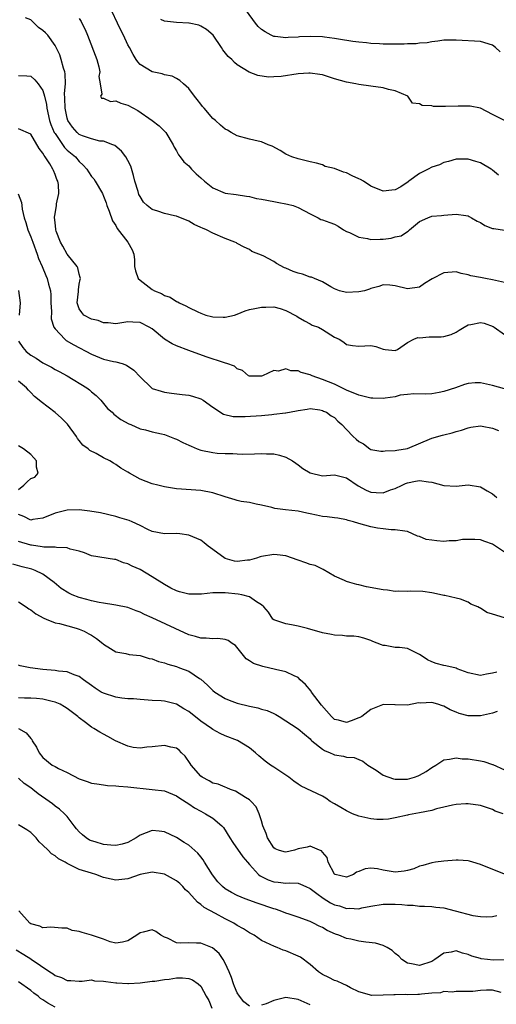
# Model space of a CAD drawing. Units: inches. Extents: x 2586000 to 2589000, y 1509000 to 1512000.
# Drawn here: x 2586395 to 2586474, y 1510172 to 1510334 of the extents above; entities that cross this region are included whole.
import ezdxf

# ---------------------------------------------------------------- set-up
doc = ezdxf.new("R2010")
doc.units = ezdxf.units.IN
doc.header["$MEASUREMENT"] = 0
doc.layers.add('LD25861509_2ft', color=112, linetype='Continuous')

msp = doc.modelspace()

# ---------------------------------------------------------------- linework, layer by layer
at = {"layer": 'LD25861509_2ft'}
for points, elevation in [([(2586473.97, 1510307.97), (2586473, 1510308.81), (2586472.91, 1510308.91), (2586472.77, 1510309), (2586471, 1510310), (2586470.26, 1510310.26), (2586469, 1510310.61), (2586467, 1510310.65), (2586465.77, 1510310.23), (2586465, 1510310.09), (2586464.29, 1510309.71), (2586463, 1510309.33), (2586462.4, 1510309), (2586461, 1510308.28), (2586459.22, 1510307), (2586459.1, 1510306.9), (2586457.91, 1510306.09), (2586457, 1510305.61), (2586456.46, 1510305.54), (2586455, 1510305.39), (2586453, 1510306.18), (2586451.76, 1510307), (2586451.27, 1510307.27), (2586451, 1510307.41), (2586449.88, 1510307.88), (2586449, 1510308.36), (2586448.48, 1510308.48), (2586447, 1510309.08), (2586445.44, 1510309.44), (2586445, 1510309.67), (2586444.01, 1510309.99), (2586443, 1510310.18), (2586441, 1510310.68), (2586439.98, 1510311), (2586439, 1510311.44), (2586438.03, 1510312.03), (2586436.75, 1510312.75), (2586436.1, 1510313), (2586435, 1510313.49), (2586434.43, 1510313.57), (2586433, 1510313.92), (2586431, 1510314.46), (2586430, 1510315), (2586429.38, 1510315.38), (2586429, 1510315.56), (2586428.22, 1510316.22), (2586427.41, 1510317), (2586427, 1510317.32), (2586425.53, 1510319), (2586425.29, 1510319.29), (2586425, 1510319.66), (2586424.42, 1510320.42), (2586423.95, 1510321), (2586423, 1510322.25), (2586422.14, 1510323), (2586421.57, 1510323.57), (2586421, 1510323.91), (2586420.27, 1510324.27), (2586419, 1510324.52), (2586418.64, 1510324.64), (2586417, 1510324.97), (2586415, 1510326.19), (2586414.61, 1510326.61), (2586414.35, 1510327), (2586413.84, 1510327.84), (2586413.24, 1510329), (2586413, 1510329.4), (2586412.28, 1510331), (2586411.83, 1510331.83), (2586411.26, 1510333), (2586409.41, 1510337)], 8964), ([(2586474.27, 1510328.27), (2586473.48, 1510329), (2586473, 1510329.38), (2586471, 1510330), (2586467, 1510330.2), (2586465, 1510330.19), (2586463.98, 1510330.02), (2586463, 1510329.93), (2586462.25, 1510329.75), (2586461, 1510329.68), (2586460.42, 1510329.58), (2586459, 1510329.59), (2586458.46, 1510329.54), (2586456.46, 1510329.54), (2586455, 1510329.52), (2586454.4, 1510329.6), (2586453, 1510329.64), (2586452.24, 1510329.76), (2586451, 1510329.85), (2586449.99, 1510329.99), (2586447.65, 1510330.35), (2586447, 1510330.47), (2586445.33, 1510330.67), (2586445, 1510330.73), (2586443, 1510330.81), (2586441.26, 1510330.74), (2586441, 1510330.71), (2586439.38, 1510330.62), (2586439, 1510330.56), (2586437.22, 1510330.78), (2586437, 1510330.79), (2586436.58, 1510331), (2586435.57, 1510331.57), (2586435, 1510331.97), (2586434.45, 1510332.45), (2586434.02, 1510333), (2586432.54, 1510335)], 8968), ([(2586475, 1510290.35), (2586473, 1510290.8), (2586471.87, 1510291), (2586471, 1510291.17), (2586469.44, 1510291.44), (2586469, 1510291.61), (2586467.83, 1510291.83), (2586467, 1510292.1), (2586465, 1510291.94), (2586463.05, 1510290.95), (2586461.82, 1510290.18), (2586461, 1510289.58), (2586459, 1510289.32), (2586457, 1510289.82), (2586456.09, 1510289.91), (2586455, 1510289.94), (2586454.29, 1510289.71), (2586453, 1510289.35), (2586452.76, 1510289.24), (2586451.96, 1510289), (2586451, 1510288.8), (2586449, 1510288.68), (2586447.82, 1510289), (2586447, 1510289.3), (2586446.39, 1510289.61), (2586445, 1510290.47), (2586443.68, 1510291), (2586443.21, 1510291.21), (2586443, 1510291.23), (2586441.72, 1510291.72), (2586441, 1510291.87), (2586440.18, 1510292.18), (2586439, 1510292.71), (2586438.77, 1510292.77), (2586437.46, 1510293.46), (2586437, 1510293.79), (2586435.27, 1510294.73), (2586433.42, 1510295.42), (2586433, 1510295.76), (2586432.15, 1510296.15), (2586431, 1510296.74), (2586430.85, 1510296.85), (2586430.58, 1510297), (2586429, 1510297.58), (2586427, 1510298.46), (2586425.93, 1510299), (2586425.27, 1510299.27), (2586425, 1510299.41), (2586423.91, 1510299.91), (2586423, 1510300.44), (2586421, 1510301.26), (2586420.68, 1510301.32), (2586419, 1510301.71), (2586417.92, 1510302.08), (2586417, 1510302.37), (2586416.19, 1510303), (2586415.58, 1510303.58), (2586415, 1510304.48), (2586414.82, 1510304.82), (2586414.68, 1510305.32), (2586414.16, 1510307), (2586413.94, 1510307.94), (2586413.5, 1510309.5), (2586413, 1510310.43), (2586412.66, 1510311), (2586411.96, 1510311.96), (2586410.85, 1510312.85), (2586410.51, 1510313), (2586409, 1510313.58), (2586408.39, 1510313.61), (2586407, 1510313.96), (2586405.51, 1510314.49), (2586405, 1510314.7), (2586404.65, 1510315), (2586403.87, 1510315.87), (2586403.11, 1510317), (2586403, 1510317.35), (2586402.65, 1510319), (2586402.64, 1510320.64), (2586402.56, 1510321.44), (2586402.71, 1510323), (2586402.68, 1510324.68), (2586402.6, 1510325), (2586402.39, 1510325.61), (2586402.04, 1510327), (2586401.77, 1510327.77), (2586401.2, 1510329), (2586401, 1510329.34), (2586399.82, 1510331), (2586399.42, 1510331.42), (2586399, 1510331.8), (2586398.31, 1510332.3), (2586397, 1510333.52), (2586396.15, 1510333.85)], 8960), ([(2586405, 1510333.78), (2586405.29, 1510333.29), (2586405.44, 1510333), (2586405.94, 1510331.94), (2586406.34, 1510331), (2586407.87, 1510327), (2586408.19, 1510325.81), (2586408.36, 1510325), (2586408.24, 1510324.24), (2586408.41, 1510323), (2586408.7, 1510321.3), (2586408.49, 1510321), (2586408.66, 1510320.66), (2586409, 1510320.63), (2586410.12, 1510320.12), (2586411, 1510320.22), (2586411.81, 1510319.81), (2586413, 1510319.49), (2586414.61, 1510318.61), (2586416.97, 1510317), (2586418.12, 1510316.12), (2586419.12, 1510315.12), (2586419.22, 1510315), (2586420.42, 1510313), (2586420.6, 1510312.6), (2586421, 1510311.99), (2586421.33, 1510311.33), (2586421.59, 1510311), (2586422.19, 1510310.19), (2586423, 1510309.51), (2586423.45, 1510309), (2586424.23, 1510308.23), (2586425, 1510307.55), (2586425.63, 1510307), (2586427, 1510305.92), (2586429, 1510305.04), (2586430.83, 1510304.83), (2586432.54, 1510304.54), (2586433, 1510304.51), (2586434.18, 1510304.18), (2586435, 1510304.05), (2586437, 1510303.64), (2586437.56, 1510303.56), (2586439.25, 1510303.25), (2586440.17, 1510303), (2586441, 1510302.66), (2586443, 1510301.63), (2586444.31, 1510301), (2586444.73, 1510300.73), (2586445, 1510300.67), (2586446.21, 1510300.21), (2586447, 1510299.93), (2586447.62, 1510299.62), (2586448.48, 1510299), (2586449, 1510298.75), (2586449.44, 1510298.56), (2586451, 1510297.79), (2586452.44, 1510297.56), (2586453, 1510297.41), (2586454.51, 1510297.49), (2586455, 1510297.49), (2586456.35, 1510297.65), (2586457, 1510297.83), (2586457.97, 1510298.03), (2586459, 1510298.75), (2586459.17, 1510298.83), (2586459.34, 1510299), (2586461, 1510300.39), (2586462.36, 1510301), (2586463, 1510301.26), (2586464.62, 1510301.38), (2586465, 1510301.43), (2586467, 1510301.56), (2586468.63, 1510301.37), (2586469, 1510301.3), (2586469.18, 1510301.18), (2586469.55, 1510301), (2586470.45, 1510300.45), (2586471, 1510300.23), (2586471.74, 1510299.74), (2586473, 1510299.24), (2586473.2, 1510299.2), (2586475, 1510298.96)], 8962), ([(2586474.99, 1510316.99), (2586473, 1510317.99), (2586471, 1510319.01), (2586469.33, 1510319.33), (2586469, 1510319.36), (2586467.34, 1510319.34), (2586465.26, 1510319.26), (2586463.3, 1510319.3), (2586463, 1510319.37), (2586461.43, 1510319.43), (2586461, 1510319.73), (2586459.82, 1510319.82), (2586459.09, 1510321), (2586457, 1510321.86), (2586455.91, 1510322.09), (2586455, 1510322.37), (2586453, 1510322.64), (2586451, 1510322.88), (2586450.53, 1510323), (2586449, 1510323.27), (2586447, 1510323.85), (2586445, 1510324.47), (2586444.56, 1510324.56), (2586443, 1510324.78), (2586442.79, 1510324.79), (2586441, 1510324.64), (2586438.23, 1510324.23), (2586437, 1510324.15), (2586436.12, 1510324.12), (2586434.37, 1510324.37), (2586432.93, 1510324.93), (2586431, 1510326.12), (2586430.53, 1510326.53), (2586430.12, 1510327), (2586429.52, 1510327.52), (2586428.63, 1510328.63), (2586428.41, 1510329), (2586427.01, 1510331), (2586425.95, 1510331.95), (2586425, 1510332.51), (2586424.66, 1510332.66), (2586423.07, 1510333), (2586423, 1510333.01), (2586421, 1510333.08), (2586419, 1510333.3), (2586418.41, 1510333.59)], 8966), ([(2586395, 1510324.39), (2586396.35, 1510324.35), (2586397, 1510324.3), (2586397.68, 1510323.68), (2586398.25, 1510323), (2586399, 1510321.94), (2586399.28, 1510321), (2586399.61, 1510319.61), (2586399.67, 1510319), (2586400.12, 1510317), (2586400.33, 1510316.33), (2586400.89, 1510315), (2586401, 1510314.82), (2586402.55, 1510312.55), (2586403, 1510312.12), (2586404.36, 1510311), (2586405, 1510310.23), (2586405.66, 1510309.66), (2586406.24, 1510309), (2586406.53, 1510308.53), (2586407, 1510307.8), (2586407.37, 1510307.37), (2586407.63, 1510307), (2586408.8, 1510305), (2586409, 1510304.54), (2586409.42, 1510303.42), (2586409.54, 1510303), (2586409.9, 1510302.1), (2586410.48, 1510300.48), (2586411, 1510299.71), (2586411.24, 1510299.24), (2586413, 1510297), (2586413.69, 1510295.69), (2586413.99, 1510295), (2586414.07, 1510294.07), (2586414.06, 1510293), (2586414.27, 1510292.27), (2586414.71, 1510291), (2586415, 1510290.73), (2586417, 1510289.22), (2586417.36, 1510289), (2586418.51, 1510288.51), (2586419, 1510288.22), (2586419.94, 1510287.94), (2586421, 1510287.24), (2586421.19, 1510287.19), (2586421.46, 1510287), (2586422.52, 1510286.52), (2586423, 1510286.23), (2586424.5, 1510285.5), (2586425, 1510285.3), (2586425.85, 1510285), (2586426.76, 1510284.76), (2586427, 1510284.68), (2586428.65, 1510284.65), (2586429, 1510284.62), (2586430.54, 1510285), (2586431, 1510285.15), (2586432.31, 1510285.69), (2586433, 1510285.88), (2586433.91, 1510286.09), (2586435, 1510286.31), (2586435.72, 1510286.28), (2586437, 1510286.32), (2586438.08, 1510286.08), (2586439, 1510285.74), (2586440.8, 1510284.8), (2586441, 1510284.65), (2586442.04, 1510284.04), (2586443, 1510283.56), (2586443.34, 1510283.34), (2586444.34, 1510283), (2586445, 1510282.63), (2586447, 1510281.33), (2586447.77, 1510281), (2586448.52, 1510280.52), (2586449, 1510280.13), (2586449.98, 1510279.97), (2586451, 1510279.85), (2586453, 1510279.97), (2586453.8, 1510279.8), (2586455, 1510279.39), (2586455.31, 1510279.31), (2586457, 1510279.18), (2586457.34, 1510279.34), (2586459, 1510280.48), (2586460.04, 1510281), (2586460.72, 1510281.28), (2586461, 1510281.27), (2586462.58, 1510281.42), (2586464.58, 1510281.42), (2586465, 1510281.48), (2586466.21, 1510281.79), (2586467, 1510282.19), (2586467.51, 1510282.49), (2586468.33, 1510283), (2586469, 1510283.39), (2586469.44, 1510283.44), (2586471, 1510283.75), (2586471.63, 1510283.64), (2586473.12, 1510283.12), (2586473.27, 1510283), (2586475, 1510281.81)], 8958), ([(2586475, 1510272.86), (2586473, 1510273.42), (2586471, 1510273.85), (2586470.16, 1510273.84), (2586469, 1510273.75), (2586468.42, 1510273.58), (2586466.89, 1510273), (2586465, 1510272.43), (2586464.24, 1510272.24), (2586463, 1510272.06), (2586461.97, 1510271.97), (2586460.04, 1510272.04), (2586459, 1510271.93), (2586457.83, 1510271.83), (2586457, 1510271.55), (2586455.35, 1510271.35), (2586455, 1510271.25), (2586453.32, 1510271.32), (2586453, 1510271.31), (2586451, 1510271.81), (2586449, 1510272.65), (2586447, 1510273.61), (2586445, 1510274.42), (2586443.33, 1510275), (2586443, 1510275.15), (2586441.53, 1510275.53), (2586441, 1510275.8), (2586439.81, 1510275.81), (2586439, 1510276.14), (2586437.79, 1510275.79), (2586437, 1510275.88), (2586435.13, 1510275), (2586435, 1510274.96), (2586433, 1510274.94), (2586432.87, 1510275), (2586431.88, 1510275.88), (2586431, 1510276.14), (2586430.56, 1510276.56), (2586429.27, 1510277), (2586429.08, 1510277.08), (2586428.88, 1510277.12), (2586425.87, 1510278.13), (2586423, 1510279.15), (2586421, 1510279.91), (2586420.27, 1510280.27), (2586419, 1510281.02), (2586417, 1510282.7), (2586416.48, 1510283), (2586415, 1510283.76), (2586413.81, 1510283.81), (2586413, 1510283.86), (2586411, 1510283.56), (2586409.73, 1510283.73), (2586409, 1510283.72), (2586408.11, 1510284.11), (2586407, 1510284.33), (2586405.77, 1510285), (2586405.4, 1510285.4), (2586405, 1510285.99), (2586404.64, 1510287), (2586404.85, 1510288.85), (2586404.86, 1510289.14), (2586405, 1510290.06), (2586405.16, 1510290.84), (2586405.18, 1510291), (2586405.16, 1510291.16), (2586405, 1510291.69), (2586404.77, 1510292.77), (2586404.65, 1510293), (2586403, 1510295), (2586402.3, 1510296.3), (2586401.89, 1510297), (2586401.2, 1510298.8), (2586401.14, 1510299), (2586401.14, 1510299.14), (2586401, 1510300.14), (2586400.92, 1510301.08), (2586401, 1510301.66), (2586401.25, 1510303), (2586401.26, 1510303.26), (2586401.63, 1510305), (2586401.55, 1510306.45), (2586401.44, 1510307), (2586401.3, 1510307.3), (2586401, 1510308.13), (2586400.74, 1510308.74), (2586400.65, 1510309), (2586400.15, 1510309.85), (2586399.4, 1510311), (2586399.21, 1510311.21), (2586399, 1510311.64), (2586398.38, 1510312.38), (2586397, 1510314.72), (2586395, 1510315.6)], 8956), ([(2586394.95, 1510304.95), (2586395.5, 1510303.5), (2586395.52, 1510303), (2586395.59, 1510302.41), (2586395.92, 1510301), (2586396.19, 1510300.19), (2586396.52, 1510299), (2586397, 1510297.86), (2586397.33, 1510297), (2586398.09, 1510295), (2586398.31, 1510294.31), (2586398.88, 1510293), (2586399.5, 1510291.5), (2586399.73, 1510291), (2586399.94, 1510290.06), (2586400.24, 1510289), (2586400.32, 1510288.32), (2586400.34, 1510287), (2586400.4, 1510285.6), (2586400.38, 1510284.38), (2586400.82, 1510283), (2586401, 1510282.7), (2586402.6, 1510281), (2586402.83, 1510280.83), (2586404.12, 1510280.12), (2586407, 1510278.58), (2586409, 1510277.76), (2586410.63, 1510277.37), (2586411, 1510277.3), (2586412.03, 1510277), (2586412.76, 1510276.76), (2586413.95, 1510275.95), (2586415, 1510274.83), (2586416.9, 1510273), (2586417, 1510272.94), (2586418.45, 1510272.45), (2586419, 1510272.32), (2586420.16, 1510272.16), (2586421.95, 1510271.95), (2586423, 1510271.8), (2586423.65, 1510271.65), (2586425, 1510271.21), (2586425.38, 1510271), (2586427, 1510269.85), (2586428.72, 1510268.72), (2586430.31, 1510268.31), (2586431, 1510268.3), (2586432.3, 1510268.3), (2586435, 1510268.5), (2586436.66, 1510268.66), (2586437, 1510268.67), (2586438.91, 1510268.91), (2586439, 1510268.91), (2586440.77, 1510269.23), (2586441, 1510269.32), (2586442.49, 1510269.51), (2586443, 1510269.6), (2586444.61, 1510269.39), (2586445, 1510269.3), (2586445.19, 1510269.19), (2586445.69, 1510269), (2586446.44, 1510268.44), (2586447, 1510268.12), (2586447.56, 1510267.56), (2586448.2, 1510267), (2586449, 1510266.18), (2586450.05, 1510265), (2586450.58, 1510264.58), (2586451, 1510264.2), (2586451.79, 1510263.79), (2586452.8, 1510263), (2586453, 1510262.88), (2586454.63, 1510262.63), (2586455, 1510262.6), (2586455.32, 1510262.68), (2586457, 1510262.71), (2586457.23, 1510262.77), (2586459, 1510263.04), (2586463, 1510264.75), (2586464.78, 1510265.22), (2586465, 1510265.3), (2586466.38, 1510265.62), (2586467, 1510265.82), (2586467.91, 1510266.09), (2586469, 1510266.45), (2586469.46, 1510266.54), (2586471, 1510266.76), (2586471.28, 1510266.72), (2586473, 1510266.41), (2586473.98, 1510266.02)], 8954), ([(2586394.97, 1510289.03), (2586395.27, 1510287), (2586395.11, 1510285)], 8952), ([(2586395, 1510280.68), (2586395.68, 1510279.68), (2586396.23, 1510279), (2586397, 1510278.42), (2586397.9, 1510277.9), (2586399, 1510277.16), (2586400.4, 1510276.4), (2586401, 1510276.04), (2586401.7, 1510275.7), (2586402.99, 1510275), (2586406.24, 1510273), (2586406.67, 1510272.67), (2586407, 1510272.35), (2586407.75, 1510271.75), (2586408.55, 1510271), (2586409.64, 1510269.64), (2586410.4, 1510269), (2586410.7, 1510268.7), (2586411.81, 1510267.81), (2586413.13, 1510267.13), (2586413.5, 1510267), (2586415, 1510266.3), (2586415.89, 1510266.11), (2586417, 1510265.78), (2586418.54, 1510265.46), (2586419, 1510265.33), (2586420.67, 1510264.67), (2586421, 1510264.59), (2586422.04, 1510264.04), (2586423, 1510263.62), (2586423.41, 1510263.41), (2586424.39, 1510263), (2586425, 1510262.77), (2586427, 1510262.37), (2586427.7, 1510262.3), (2586429, 1510262.23), (2586430.25, 1510262.25), (2586431, 1510262.17), (2586431.86, 1510262.14), (2586433.82, 1510262.18), (2586435, 1510262.22), (2586435.83, 1510262.17), (2586437, 1510262.15), (2586437.95, 1510261.95), (2586439, 1510261.64), (2586440.06, 1510261), (2586440.61, 1510260.61), (2586441, 1510260.38), (2586441.78, 1510259.78), (2586443, 1510259.04), (2586445, 1510258.57), (2586447, 1510258.73), (2586449, 1510258.24), (2586450.89, 1510256.89), (2586452.2, 1510256.2), (2586453, 1510255.86), (2586453.84, 1510255.84), (2586455, 1510255.77), (2586456.23, 1510256.23), (2586457, 1510256.48), (2586458.14, 1510257), (2586458.71, 1510257.29), (2586459, 1510257.4), (2586460.35, 1510257.65), (2586461, 1510257.78), (2586462.46, 1510257.54), (2586463, 1510257.52), (2586465, 1510256.95), (2586467, 1510256.86), (2586469, 1510257.08), (2586471, 1510256.77), (2586472.11, 1510256.11), (2586473, 1510255.6), (2586473.34, 1510255.34), (2586473.72, 1510255)], 8952), ([(2586475, 1510246.02), (2586473.49, 1510247), (2586473.18, 1510247.18), (2586473, 1510247.34), (2586471.73, 1510247.73), (2586471, 1510248.04), (2586470.11, 1510248.11), (2586468.08, 1510248.08), (2586467, 1510247.89), (2586465.87, 1510247.87), (2586465, 1510247.77), (2586463.85, 1510247.85), (2586463, 1510247.96), (2586462.11, 1510248.11), (2586461, 1510248.59), (2586460.64, 1510248.64), (2586459, 1510249.39), (2586458.57, 1510249.43), (2586457, 1510249.69), (2586456.31, 1510249.69), (2586455, 1510249.83), (2586454.06, 1510249.94), (2586453, 1510250.14), (2586451, 1510250.72), (2586450.14, 1510251), (2586449.23, 1510251.23), (2586449, 1510251.31), (2586447.57, 1510251.57), (2586447, 1510251.63), (2586445.81, 1510251.81), (2586445, 1510251.87), (2586444.05, 1510252.06), (2586443, 1510252.32), (2586442.42, 1510252.42), (2586441, 1510252.77), (2586438.96, 1510252.96), (2586437.17, 1510253.17), (2586436.68, 1510253.32), (2586435, 1510253.73), (2586434.09, 1510253.91), (2586433, 1510254.15), (2586431.65, 1510254.35), (2586431, 1510254.5), (2586430.63, 1510254.63), (2586429, 1510255.09), (2586427, 1510255.76), (2586425, 1510256.16), (2586421, 1510256.44), (2586419, 1510256.74), (2586417.94, 1510257), (2586417, 1510257.26), (2586415, 1510258), (2586413.26, 1510259), (2586413, 1510259.13), (2586411.84, 1510259.84), (2586411, 1510260.4), (2586410.61, 1510260.61), (2586410, 1510261), (2586409, 1510261.54), (2586407.78, 1510262.22), (2586406.74, 1510262.74), (2586406.45, 1510263), (2586405.6, 1510263.6), (2586405, 1510264.38), (2586404.7, 1510264.7), (2586404.53, 1510265), (2586403.05, 1510267.05), (2586402.06, 1510268.06), (2586401, 1510268.98), (2586398.71, 1510270.71), (2586398.42, 1510271), (2586397.62, 1510271.62), (2586397, 1510272.28), (2586396.63, 1510272.63), (2586396.3, 1510273), (2586395, 1510274.1)], 8950), ([(2586395, 1510256.29), (2586395.85, 1510257), (2586396.42, 1510257.58), (2586397, 1510258.14), (2586397.67, 1510258.33), (2586398.23, 1510259), (2586397.97, 1510259.97), (2586397.96, 1510261), (2586397.51, 1510261.51), (2586397, 1510262.04), (2586395.83, 1510263), (2586395, 1510263.49)], 8948), ([(2586475, 1510235.21), (2586473, 1510235.78), (2586472.09, 1510236.09), (2586471, 1510236.81), (2586470.84, 1510236.83), (2586470.59, 1510237), (2586469.45, 1510237.45), (2586469, 1510237.8), (2586467.72, 1510238.28), (2586467, 1510238.41), (2586465.15, 1510238.85), (2586465, 1510238.87), (2586463.27, 1510239.27), (2586463, 1510239.33), (2586461.54, 1510239.54), (2586459.58, 1510239.58), (2586459, 1510239.52), (2586457.58, 1510239.58), (2586457, 1510239.54), (2586455.73, 1510239.73), (2586455, 1510239.78), (2586452.29, 1510240.29), (2586451, 1510240.63), (2586450.68, 1510240.68), (2586449.53, 1510241), (2586449, 1510241.17), (2586448.64, 1510241.36), (2586447, 1510242.08), (2586445.15, 1510243.15), (2586445, 1510243.2), (2586443.8, 1510243.8), (2586443, 1510243.96), (2586442.27, 1510244.27), (2586441, 1510244.68), (2586439, 1510245.39), (2586437.58, 1510245.58), (2586437, 1510245.63), (2586435, 1510245.3), (2586434.77, 1510245.23), (2586434.14, 1510245), (2586433, 1510244.68), (2586432.66, 1510244.66), (2586431, 1510244.47), (2586430.54, 1510244.54), (2586428.98, 1510244.98), (2586427, 1510246.44), (2586426.2, 1510247), (2586425.55, 1510247.55), (2586425, 1510247.96), (2586423, 1510248.82), (2586421.55, 1510249), (2586420.94, 1510249.06), (2586419, 1510248.99), (2586417, 1510249.4), (2586416.26, 1510249.74), (2586415, 1510250.41), (2586413.7, 1510251), (2586413.2, 1510251.2), (2586411.67, 1510251.67), (2586411, 1510251.89), (2586408.47, 1510252.47), (2586406.75, 1510252.75), (2586405, 1510252.95), (2586403, 1510252.91), (2586401, 1510252.41), (2586399, 1510251.59), (2586397.37, 1510251.37), (2586397, 1510251.29), (2586395.86, 1510251.86), (2586395, 1510252.22)], 8948), ([(2586473.72, 1510226.28), (2586473, 1510226.08), (2586472.04, 1510225.96), (2586471, 1510225.72), (2586469, 1510226.18), (2586467.16, 1510226.84), (2586467, 1510226.91), (2586465.3, 1510227.3), (2586465, 1510227.34), (2586463.71, 1510227.71), (2586463, 1510227.99), (2586462.3, 1510228.3), (2586461.24, 1510229), (2586461, 1510229.19), (2586459, 1510230.14), (2586457.7, 1510230.3), (2586457, 1510230.35), (2586455.36, 1510230.64), (2586455, 1510230.68), (2586454.76, 1510230.76), (2586453.32, 1510231.32), (2586453, 1510231.48), (2586451.85, 1510231.85), (2586451, 1510232.07), (2586450.17, 1510232.17), (2586449, 1510232.2), (2586448.29, 1510232.29), (2586447, 1510232.33), (2586446.48, 1510232.48), (2586445, 1510232.74), (2586442.54, 1510233.46), (2586441, 1510233.85), (2586439.93, 1510234.07), (2586439, 1510234.19), (2586437.2, 1510234.8), (2586437, 1510234.85), (2586436.83, 1510235), (2586436.13, 1510236.13), (2586435.36, 1510237), (2586435, 1510237.35), (2586434.17, 1510237.83), (2586433, 1510238.68), (2586431.74, 1510239), (2586431.12, 1510239.12), (2586429, 1510239.31), (2586427.29, 1510239.29), (2586427, 1510239.31), (2586425.12, 1510239.12), (2586423, 1510239.11), (2586421.49, 1510239.49), (2586421, 1510239.63), (2586420.09, 1510240.09), (2586419, 1510240.67), (2586417, 1510241.95), (2586415, 1510243.13), (2586413.69, 1510243.69), (2586413, 1510244.1), (2586412.25, 1510244.25), (2586411, 1510244.77), (2586410.77, 1510244.77), (2586407, 1510245.41), (2586405.87, 1510245.87), (2586405, 1510246.16), (2586403.48, 1510246.52), (2586403, 1510246.72), (2586401.25, 1510246.75), (2586401, 1510246.82), (2586399.15, 1510246.85), (2586398.9, 1510246.9), (2586397.14, 1510247.14), (2586397, 1510247.15), (2586395, 1510247.75)], 8946), ([(2586473.78, 1510219.78), (2586473, 1510219.54), (2586471, 1510219.08), (2586469, 1510219.07), (2586467.49, 1510219.49), (2586467, 1510219.7), (2586466.06, 1510220.06), (2586465, 1510220.7), (2586464.75, 1510220.75), (2586463.98, 1510221), (2586463, 1510221.26), (2586461.17, 1510221.17), (2586460.8, 1510221.2), (2586459, 1510220.86), (2586457, 1510220.88), (2586456.91, 1510220.91), (2586455, 1510220.93), (2586454.91, 1510220.91), (2586453, 1510220.11), (2586451.47, 1510219), (2586451.19, 1510218.81), (2586451, 1510218.77), (2586449.76, 1510218.24), (2586449, 1510217.97), (2586447.65, 1510218.35), (2586447, 1510218.46), (2586446.49, 1510219), (2586444.85, 1510220.85), (2586443.21, 1510223), (2586443.14, 1510223.14), (2586442.23, 1510224.23), (2586441.36, 1510225), (2586441, 1510225.38), (2586440.35, 1510225.65), (2586439, 1510226.31), (2586437.3, 1510226.7), (2586435.21, 1510227.21), (2586433.68, 1510227.68), (2586433, 1510228.11), (2586432.47, 1510228.47), (2586430.68, 1510230.68), (2586430.18, 1510231), (2586429.48, 1510231.48), (2586429, 1510231.64), (2586427.82, 1510231.82), (2586427, 1510231.77), (2586425.88, 1510231.88), (2586425, 1510231.86), (2586424.13, 1510232.13), (2586423, 1510232.42), (2586417, 1510235.21), (2586415.74, 1510235.74), (2586415, 1510236.15), (2586414.36, 1510236.36), (2586413, 1510236.89), (2586411, 1510237.3), (2586410.68, 1510237.32), (2586409, 1510237.62), (2586408.28, 1510237.72), (2586407, 1510238.01), (2586406.24, 1510238.23), (2586405, 1510238.53), (2586403.8, 1510239), (2586403.25, 1510239.25), (2586402.01, 1510240.01), (2586400.84, 1510241), (2586399, 1510242.4), (2586397.75, 1510243), (2586397.2, 1510243.2), (2586395.59, 1510243.59), (2586394.04, 1510244.04)], 8944), ([(2586395, 1510237.81), (2586396.28, 1510237), (2586396.7, 1510236.7), (2586397, 1510236.51), (2586397.87, 1510235.87), (2586399.15, 1510235.15), (2586399.56, 1510235), (2586401, 1510234.39), (2586401.75, 1510234.25), (2586404.5, 1510233.5), (2586405, 1510233.35), (2586405.81, 1510233), (2586406.58, 1510232.58), (2586407, 1510232.34), (2586407.81, 1510231.81), (2586408.89, 1510231), (2586409, 1510230.9), (2586410.15, 1510230.15), (2586411, 1510229.63), (2586412.67, 1510229.33), (2586413.2, 1510229.2), (2586415, 1510229), (2586416.52, 1510228.52), (2586417, 1510228.44), (2586418.04, 1510228.04), (2586419, 1510227.79), (2586419.57, 1510227.57), (2586421, 1510227.18), (2586421.51, 1510227), (2586423, 1510226.43), (2586424.78, 1510225.22), (2586425, 1510225.09), (2586426.12, 1510224.12), (2586427, 1510223.25), (2586427.3, 1510223), (2586429, 1510221.96), (2586429.67, 1510221.67), (2586431, 1510221.15), (2586433, 1510220.65), (2586434.38, 1510220.38), (2586435, 1510220.18), (2586435.94, 1510219.94), (2586437, 1510219.46), (2586437.33, 1510219.33), (2586437.91, 1510219), (2586441, 1510216.97), (2586442.05, 1510216.05), (2586443, 1510215.3), (2586443.13, 1510215.13), (2586443.26, 1510215), (2586445, 1510213.6), (2586445.36, 1510213.36), (2586446.27, 1510213), (2586446.76, 1510212.76), (2586447, 1510212.68), (2586448.46, 1510212.46), (2586449, 1510212.29), (2586450.24, 1510212.24), (2586451, 1510211.93), (2586451.64, 1510211.64), (2586452.48, 1510211), (2586453.85, 1510210.15), (2586455, 1510209.35), (2586456.72, 1510208.72), (2586457, 1510208.69), (2586458.67, 1510208.67), (2586459, 1510208.68), (2586460.14, 1510209), (2586460.79, 1510209.21), (2586461, 1510209.32), (2586462.07, 1510209.93), (2586463, 1510210.61), (2586463.69, 1510211), (2586465, 1510211.85), (2586465.94, 1510211.94), (2586467, 1510212.2), (2586468.03, 1510212.03), (2586469, 1510212.03), (2586471, 1510211.68), (2586471.59, 1510211.59), (2586473, 1510211.07), (2586473.06, 1510211.06), (2586475, 1510210.19)], 8942), ([(2586474.76, 1510203), (2586473.43, 1510203.43), (2586473, 1510203.67), (2586471.99, 1510203.99), (2586471, 1510204.35), (2586469, 1510204.64), (2586468.63, 1510204.63), (2586467, 1510204.52), (2586466.42, 1510204.42), (2586465, 1510204.06), (2586463.79, 1510203.79), (2586463, 1510203.54), (2586461, 1510203.13), (2586459.18, 1510202.82), (2586459, 1510202.77), (2586457, 1510202.32), (2586455.9, 1510202.1), (2586455, 1510202.04), (2586453.95, 1510202.05), (2586453, 1510202.15), (2586451, 1510202.61), (2586449.97, 1510203), (2586449, 1510203.45), (2586448.03, 1510204.03), (2586447, 1510204.59), (2586446.31, 1510205), (2586445.56, 1510205.56), (2586445, 1510205.88), (2586441.53, 1510207.53), (2586441, 1510207.84), (2586440.32, 1510208.32), (2586439.46, 1510209), (2586439, 1510209.32), (2586437, 1510210.62), (2586436.44, 1510211), (2586435.61, 1510211.61), (2586434.52, 1510212.52), (2586433.98, 1510213), (2586433, 1510213.82), (2586431.01, 1510215.01), (2586429, 1510215.8), (2586428.17, 1510216.17), (2586427, 1510216.83), (2586426.78, 1510217), (2586425, 1510218.21), (2586423, 1510219.79), (2586422.22, 1510220.22), (2586421, 1510220.99), (2586419, 1510221.48), (2586418.47, 1510221.53), (2586417, 1510221.62), (2586416.35, 1510221.65), (2586415, 1510221.76), (2586413.91, 1510221.91), (2586413, 1510221.89), (2586412.02, 1510221.98), (2586411, 1510222.14), (2586409, 1510222.79), (2586408.62, 1510223), (2586407.62, 1510223.62), (2586407, 1510224.09), (2586405.7, 1510225), (2586405, 1510225.56), (2586404.15, 1510225.85), (2586403, 1510226.32), (2586401.58, 1510226.42), (2586401, 1510226.52), (2586399, 1510226.71), (2586396.94, 1510227), (2586395.29, 1510227.29), (2586395, 1510227.4)], 8940), ([(2586475, 1510193.05), (2586471, 1510194.65), (2586469.76, 1510195), (2586469.19, 1510195.19), (2586469, 1510195.23), (2586467.33, 1510195.33), (2586467, 1510195.33), (2586465, 1510195.21), (2586463.6, 1510195), (2586463, 1510194.93), (2586461.53, 1510194.47), (2586461, 1510194.35), (2586460.05, 1510193.95), (2586459, 1510193.63), (2586458.46, 1510193.54), (2586457, 1510193.38), (2586455, 1510193.71), (2586454.09, 1510193.91), (2586453, 1510194.02), (2586452.05, 1510193.95), (2586451, 1510193.48), (2586450.6, 1510193.4), (2586450.12, 1510193), (2586449, 1510192.55), (2586447.13, 1510193), (2586447, 1510193.07), (2586445.94, 1510195), (2586445.78, 1510195.78), (2586445, 1510196.67), (2586444.87, 1510196.87), (2586444.54, 1510197), (2586443, 1510197.68), (2586442.51, 1510197.49), (2586441, 1510197.2), (2586440.4, 1510197), (2586439, 1510196.67), (2586438.71, 1510196.71), (2586437.79, 1510197), (2586437.23, 1510197.23), (2586437, 1510197.36), (2586435.98, 1510199), (2586435.75, 1510199.75), (2586435.23, 1510201), (2586435, 1510201.83), (2586434.62, 1510203), (2586434.12, 1510204.12), (2586433.31, 1510205), (2586433, 1510205.27), (2586432.35, 1510205.65), (2586430.71, 1510206.71), (2586429.86, 1510207), (2586429.27, 1510207.27), (2586429, 1510207.35), (2586427.84, 1510207.84), (2586427, 1510208.04), (2586426.38, 1510208.38), (2586425.21, 1510209), (2586425, 1510209.16), (2586423.42, 1510211), (2586423.27, 1510211.27), (2586422.43, 1510212.43), (2586421.82, 1510213), (2586421.43, 1510213.43), (2586421, 1510213.75), (2586420.07, 1510213.93), (2586419, 1510214.23), (2586417, 1510213.97), (2586416.09, 1510213.91), (2586415, 1510213.75), (2586413.89, 1510213.89), (2586413, 1510214.09), (2586410.98, 1510215), (2586409.71, 1510215.71), (2586409, 1510216.06), (2586408.39, 1510216.39), (2586407.4, 1510217), (2586407, 1510217.21), (2586406, 1510218), (2586405, 1510218.75), (2586404.75, 1510219), (2586403, 1510220.29), (2586402.58, 1510220.58), (2586401.86, 1510221), (2586401, 1510221.36), (2586400.56, 1510221.44), (2586399, 1510221.84), (2586397.95, 1510221.95), (2586397, 1510221.99), (2586396, 1510222), (2586395, 1510222.05)], 8938), ([(2586395, 1510216.98), (2586396.27, 1510216.27), (2586397, 1510215.35), (2586397.17, 1510215.17), (2586397.24, 1510215), (2586397.94, 1510213.94), (2586398.37, 1510213), (2586399, 1510212.23), (2586400.56, 1510211), (2586401, 1510210.73), (2586401.55, 1510210.45), (2586403, 1510209.78), (2586405, 1510208.74), (2586406.31, 1510208.31), (2586407, 1510208.02), (2586407.91, 1510207.9), (2586409, 1510207.73), (2586409.65, 1510207.65), (2586411, 1510207.59), (2586411.51, 1510207.51), (2586413, 1510207.42), (2586417, 1510206.98), (2586419, 1510206.73), (2586421, 1510205.95), (2586421.53, 1510205.53), (2586423, 1510204.6), (2586423.95, 1510203.95), (2586425, 1510203.39), (2586425.79, 1510203), (2586427, 1510202.27), (2586428.47, 1510201), (2586428.72, 1510200.72), (2586429.8, 1510199), (2586430.26, 1510198.26), (2586431.91, 1510195.91), (2586432.66, 1510195), (2586433, 1510194.65), (2586434.5, 1510193), (2586434.77, 1510192.77), (2586436.1, 1510192.1), (2586437, 1510191.77), (2586437.74, 1510191.73), (2586439, 1510191.59), (2586439.64, 1510191.64), (2586441, 1510191.55), (2586441.42, 1510191.42), (2586442.3, 1510191), (2586443, 1510190.71), (2586444.11, 1510189.89), (2586445.12, 1510189.12), (2586446.35, 1510188.35), (2586447, 1510188.01), (2586447.82, 1510187.82), (2586449, 1510187.38), (2586449.45, 1510187.44), (2586451, 1510187.35), (2586451.49, 1510187.49), (2586453, 1510187.77), (2586455, 1510188.11), (2586457, 1510188.12), (2586458.07, 1510188.07), (2586459, 1510187.95), (2586459.94, 1510187.94), (2586461, 1510187.8), (2586461.79, 1510187.79), (2586463, 1510187.75), (2586463.65, 1510187.65), (2586465, 1510187.51), (2586466.86, 1510187), (2586469.75, 1510186.25), (2586471, 1510186.1), (2586471.97, 1510186.03), (2586473, 1510186.1), (2586473.72, 1510186.28)], 8936), ([(2586475, 1510178.98), (2586473.1, 1510178.9), (2586472.2, 1510179), (2586471.14, 1510179.14), (2586471, 1510179.16), (2586469.59, 1510179.59), (2586469, 1510179.85), (2586468.05, 1510180.05), (2586467, 1510180.42), (2586466.22, 1510180.22), (2586465, 1510180.07), (2586463.49, 1510179), (2586463, 1510178.71), (2586461, 1510178.02), (2586459.69, 1510178.31), (2586459, 1510178.42), (2586458.07, 1510179), (2586457.56, 1510179.56), (2586457, 1510180.01), (2586456.48, 1510180.48), (2586455.65, 1510181), (2586455, 1510181.33), (2586453.73, 1510181.73), (2586452.13, 1510181.87), (2586451, 1510182.04), (2586449.66, 1510182.34), (2586449, 1510182.47), (2586447.72, 1510183), (2586447.19, 1510183.19), (2586445.8, 1510183.8), (2586445, 1510184.27), (2586444.5, 1510184.5), (2586443.52, 1510185), (2586443, 1510185.25), (2586441, 1510185.98), (2586439.55, 1510186.45), (2586439, 1510186.64), (2586438.04, 1510187), (2586437.27, 1510187.27), (2586437, 1510187.33), (2586434.27, 1510188.27), (2586432.32, 1510189), (2586431, 1510189.55), (2586430.05, 1510190.05), (2586429, 1510190.63), (2586428.55, 1510191), (2586427.81, 1510191.81), (2586426.92, 1510192.92), (2586425.61, 1510195), (2586425.39, 1510195.39), (2586425, 1510195.89), (2586424.49, 1510196.49), (2586423, 1510197.81), (2586422.28, 1510198.28), (2586421, 1510199.06), (2586419, 1510200.02), (2586418.14, 1510200.14), (2586417, 1510200.24), (2586415, 1510199.46), (2586414.34, 1510199), (2586413, 1510198.28), (2586412.04, 1510197.96), (2586411, 1510197.74), (2586410.2, 1510197.8), (2586409, 1510197.92), (2586407.63, 1510198.37), (2586407, 1510198.54), (2586406.66, 1510198.66), (2586406.12, 1510199), (2586405.5, 1510199.5), (2586405, 1510200.01), (2586404.53, 1510200.53), (2586404.14, 1510201), (2586403, 1510202.52), (2586402.58, 1510203), (2586401.74, 1510203.74), (2586401, 1510204.24), (2586400.59, 1510204.59), (2586400.05, 1510205), (2586398.25, 1510206.25), (2586397.35, 1510207), (2586397, 1510207.27), (2586395.94, 1510207.94), (2586395, 1510208.86)], 8934), ([(2586474.41, 1510173.59), (2586473, 1510173.96), (2586472.04, 1510173.96), (2586471, 1510173.93), (2586469.76, 1510173.76), (2586469, 1510173.75), (2586468.22, 1510173.78), (2586467, 1510173.75), (2586466.34, 1510173.66), (2586465, 1510173.73), (2586464.45, 1510173.55), (2586463, 1510173.48), (2586461.34, 1510173.34), (2586461, 1510173.27), (2586460.72, 1510173.28), (2586459, 1510173.2), (2586458.76, 1510173.24), (2586457, 1510173.2), (2586456.77, 1510173.23), (2586455, 1510173.14), (2586453.12, 1510173.12), (2586451, 1510173.72), (2586449.62, 1510174.38), (2586449, 1510174.72), (2586448.35, 1510175), (2586447.45, 1510175.45), (2586447, 1510175.59), (2586446.08, 1510176.08), (2586445, 1510176.58), (2586444.39, 1510177), (2586443, 1510178.19), (2586441.39, 1510179.39), (2586441, 1510179.59), (2586439, 1510180.46), (2586438.57, 1510180.57), (2586437.55, 1510181), (2586437.14, 1510181.14), (2586435, 1510182.17), (2586433.77, 1510183), (2586433, 1510183.42), (2586432.04, 1510184.04), (2586431, 1510184.63), (2586430.42, 1510185), (2586429, 1510185.72), (2586427.39, 1510186.61), (2586425.57, 1510187.57), (2586425, 1510188.09), (2586424.43, 1510188.43), (2586423, 1510190.03), (2586422.5, 1510190.5), (2586422.04, 1510191), (2586421.52, 1510191.52), (2586421, 1510191.97), (2586419, 1510193.07), (2586417, 1510193.4), (2586415, 1510192.99), (2586413, 1510192.29), (2586411, 1510192.09), (2586410.22, 1510192.22), (2586409, 1510192.5), (2586407.7, 1510193), (2586407, 1510193.19), (2586405, 1510193.83), (2586403.35, 1510194.65), (2586403, 1510194.8), (2586402.66, 1510195), (2586401.58, 1510195.58), (2586401, 1510196.09), (2586400.4, 1510196.4), (2586399.86, 1510197), (2586399, 1510197.84), (2586398.39, 1510198.39), (2586397.91, 1510199), (2586397, 1510199.9), (2586396.36, 1510200.36), (2586395.29, 1510201), (2586395, 1510201.15)], 8932), ([(2586433, 1510171.34), (2586432.07, 1510172.07), (2586431.37, 1510173), (2586431, 1510173.54), (2586430.56, 1510174.56), (2586430.4, 1510175), (2586430.07, 1510176.07), (2586429.67, 1510177), (2586429, 1510178.42), (2586428.68, 1510179), (2586428, 1510180), (2586426.94, 1510180.94), (2586425, 1510181.69), (2586424.27, 1510181.73), (2586423, 1510181.74), (2586421.68, 1510181.68), (2586421, 1510181.78), (2586419.49, 1510182.51), (2586419, 1510182.7), (2586418.4, 1510183), (2586417.6, 1510183.6), (2586417, 1510183.89), (2586415.53, 1510183.53), (2586415, 1510183.38), (2586414.45, 1510183), (2586413, 1510182.09), (2586412.13, 1510181.87), (2586411, 1510181.71), (2586410.09, 1510181.91), (2586409, 1510182.35), (2586407.01, 1510183.01), (2586405.45, 1510183.45), (2586405, 1510183.63), (2586403.8, 1510183.8), (2586403, 1510184.17), (2586402.15, 1510184.15), (2586400.32, 1510184.32), (2586399, 1510184.22), (2586398.48, 1510184.48), (2586397, 1510184.89), (2586396.86, 1510185), (2586395.07, 1510187)], 8930), ([(2586394.6, 1510180.6), (2586395.85, 1510179.85), (2586397, 1510179.11), (2586397.08, 1510179.08), (2586400.17, 1510177), (2586400.68, 1510176.68), (2586401, 1510176.41), (2586402.08, 1510176.08), (2586403, 1510175.57), (2586403.59, 1510175.59), (2586405, 1510175.47), (2586405.48, 1510175.48), (2586407, 1510175.65), (2586407.52, 1510175.52), (2586409, 1510175.46), (2586409.38, 1510175.38), (2586411, 1510175.16), (2586411.17, 1510175.17), (2586413, 1510175.06), (2586413.08, 1510175.08), (2586415, 1510175.18), (2586417, 1510175.43), (2586417.44, 1510175.44), (2586419, 1510175.74), (2586419.79, 1510175.79), (2586421, 1510176), (2586421.99, 1510175.99), (2586423, 1510175.89), (2586423.65, 1510175.65), (2586424.54, 1510175), (2586425, 1510174.61), (2586425.9, 1510173), (2586426.3, 1510172.3), (2586426.82, 1510171)], 8928), ([(2586401, 1510171.19), (2586399.82, 1510171.82), (2586399, 1510172.39), (2586398.63, 1510172.63), (2586398.22, 1510173), (2586397.51, 1510173.51), (2586397, 1510173.94), (2586395, 1510175.36)], 8926), ([(2586443, 1510171.59), (2586441.98, 1510171.98), (2586441, 1510172.46), (2586439, 1510172.76), (2586437, 1510172.29), (2586435.75, 1510171.75), (2586435, 1510171.49)], 8930)]:
    msp.add_lwpolyline(points, dxfattribs=dict(at, elevation=elevation))

doc.saveas('drawing.dxf')
